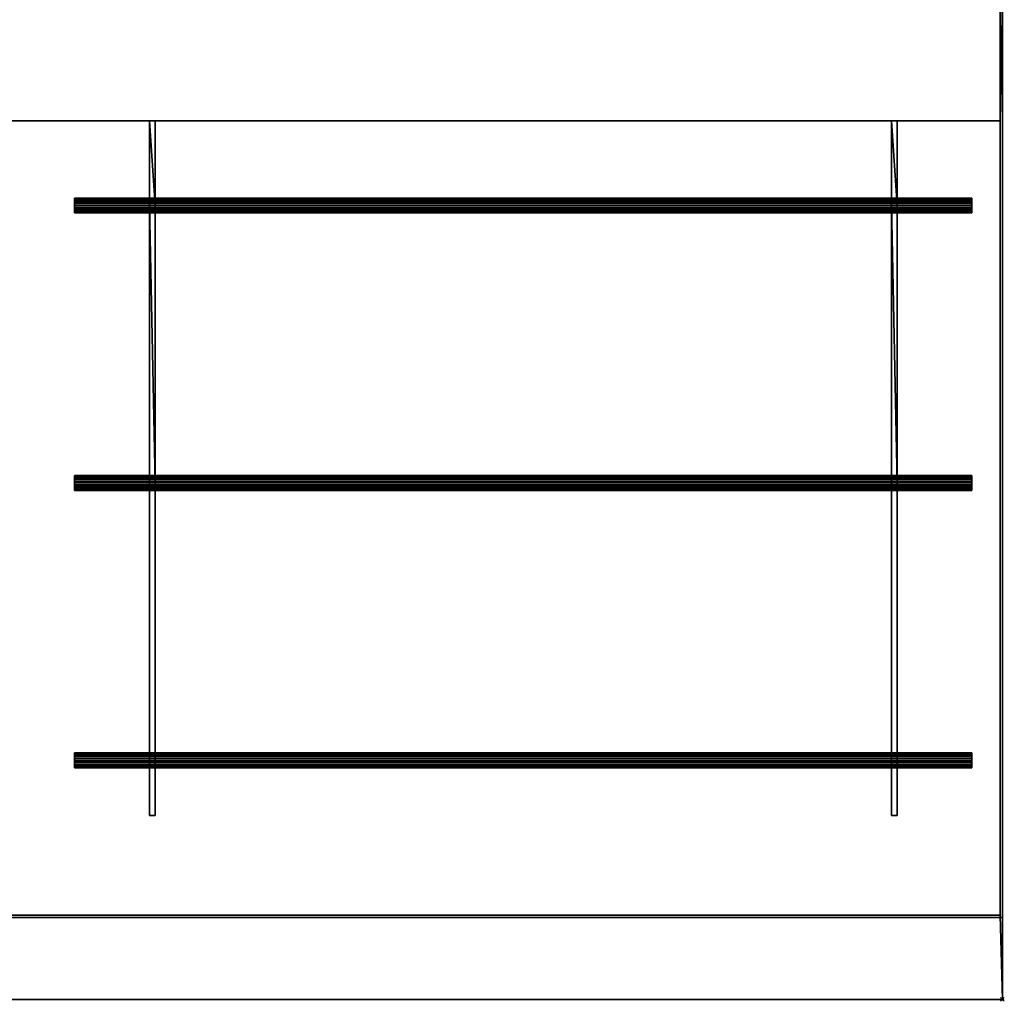
# Model space of a CAD drawing. Units: millimetres. Extents: x -311 to 1267, y -1111 to 1.
# Drawn here: x 741 to 1267, y -1111 to -586 of the extents above; entities that cross this region are included whole.
import ezdxf

# ---------------------------------------------------------------- set-up
doc = ezdxf.new("R2010")
doc.units = ezdxf.units.MM
doc.header["$PDMODE"] = 35
for name, color, linetype in [('IQ_200_2D', 1, 'Continuous'), ('IQ_200_3D', 1, 'Continuous'), ('IQ_204_2D', 7, 'Continuous'), ('IQ_INS_3D', 3, 'ByLayer')]:
    doc.layers.add(name, color=color, linetype=linetype)

msp = doc.modelspace()

# ---------------------------------------------------------------- linework, layer by layer
at = {"layer": 'IQ_200_2D'}
for p, q in [((1266.3, -1110), (1266.3, 0)), ((-310, -1110), (1266.3, -1110))]:
    msp.add_line(p, q, dxfattribs=at)
at = {"layer": 'IQ_204_2D'}
for p, q in [((-265, -640.12), (1265, -640.12)), ((809.99, -640.12), (809.99, -681.5)), ((813.04, -640.12), (813.04, -681.5)), ((1207, -640.12), (1207, -681.5)), ((1210.05, -640.12), (1210.05, -681.5)), ((770.01, -689.47), (770.01, -681.5)), ((770.01, -681.5), (1250.01, -681.5)), ((1250.01, -681.5), (1250.01, -689.47)), ((1250.01, -689.47), (770.01, -689.47)), ((809.99, -829.83), (809.99, -689.47)), ((813.04, -689.47), (813.04, -829.83)), ((1207, -829.83), (1207, -689.47)), ((1210.05, -689.47), (1210.05, -829.83)), ((770.01, -837.8), (770.01, -829.83)), ((770.01, -829.83), (1250.01, -829.83)), ((1250.01, -829.83), (1250.01, -837.8)), ((1250.01, -837.8), (770.01, -837.8)), ((809.99, -837.8), (809.99, -978.17)), ((813.04, -978.17), (813.04, -837.8)), ((1207, -837.8), (1207, -978.17)), ((1210.05, -978.17), (1210.05, -837.8)), ((770.01, -986.14), (770.01, -978.17)), ((770.01, -978.17), (1250.01, -978.17)), ((1250.01, -978.17), (1250.01, -986.14)), ((1250.01, -986.14), (770.01, -986.14)), ((809.99, -1011.7), (809.99, -986.14)), ((813.04, -1011.7), (813.04, -986.14)), ((1207, -1011.7), (1207, -986.14)), ((1210.05, -1011.7), (1210.05, -986.14)), ((813.04, -1011.7), (809.99, -1011.7)), ((1210.05, -1011.7), (1207, -1011.7)), ((-265, -1065), (1265, -1065))]:
    msp.add_line(p, q, dxfattribs=at)
at = {"layer": 'IQ_INS_3D'}
msp.add_point((1266.3, -1110), dxfattribs=at)

# ---------------------------------------------------------------- meshes
at = {"layer": 'IQ_200_3D'}
mesh = msp.add_polyface(dxfattribs=at)
corners = [(-310, -1110, 910), (-310, 0, 910), (-265, 0, 910), (-265, -575, 910), (1266.3, -575, 910), (1266.3, -1110, 910), (-265, -1065, 910), (1265, -1065, 910), (1265, -640.12, 910), (-265, -640.12, 910), (265, -45, 910), (265, 0, 910), (1266.3, 0, 910), (1266.3, -45, 910)]
mesh.append_faces([[corners[k] for k in face] for face in [(12, 11, 10, 13)]])
mesh.append_faces([[corners[k] for k in face] for face in [(0, 3, 2, 1)]], dxfattribs={"vtx0": -1})
mesh.append_faces([[corners[k] for k in face] for face in [(3, 0, 6, 9)]], dxfattribs={"vtx0": -1, "vtx1": -1, "vtx3": -1})
mesh.append_faces([[corners[k] for k in face] for face in [(4, 8, 7, 5)]], dxfattribs={"vtx0": -1, "vtx2": -1})
mesh.append_faces([[corners[k] for k in face] for face in [(7, 6, 0, 5), (9, 8, 4, 3)]], dxfattribs={"vtx1": -1, "vtx3": -1})
mesh = msp.add_polyface(dxfattribs=at)
corners = [(-310, -1110, 850.09), (1266.3, -1110, 850.09), (1266.3, -1066.25, 850.09), (-267, -1066.25, 850.09), (-267, -43.75, 850.09), (-265, -43.75, 850.09), (-265, -2.98, 850.09), (-310, -2.98, 850.09), (1266.3, -43.75, 850.09), (1266.3, 0, 850.09), (310, 0, 850.09), (310, -2.98, 850.09), (265, -2.98, 850.09), (265, -43.75, 850.09)]
mesh.append_faces([[corners[k] for k in face] for face in [(8, 11, 10, 9)]], dxfattribs={"vtx0": -1})
mesh.append_faces([[corners[k] for k in face] for face in [(5, 4, 7, 6), (12, 11, 8, 13)]], dxfattribs={"vtx1": -1})
mesh.append_faces([[corners[k] for k in face] for face in [(0, 7, 4, 3)]], dxfattribs={"vtx1": -1, "vtx3": -1})
mesh.append_faces([[corners[k] for k in face] for face in [(2, 1, 0, 3)]], dxfattribs={"vtx2": -1})
mesh = msp.add_polyface(dxfattribs=at)
corners = [(1266.3, -45, 910), (1266.3, 0, 910), (1266.3, 0, 850.09), (1266.3, -43.75, 850.09), (1266.3, -43.75, 782.13), (1266.3, -179.15, 738.14), (1266.3, -441.22, 738.14), (1266.3, -1066.25, 781.93), (1266.3, -1066.25, 850.09), (1266.3, -1110, 850.09), (1266.3, -1110, 910), (1266.3, -575, 910), (1266.3, -575, 875), (1266.3, -45, 875)]
mesh.append_faces([[corners[k] for k in face] for face in [(5, 12, 7, 6), (2, 13, 3)]], dxfattribs={"vtx0": -1, "vtx1": -1})
mesh.append_faces([[corners[k] for k in face] for face in [(7, 12, 11, 8)]], dxfattribs={"vtx0": -1, "vtx2": -1})
mesh.append_faces([[corners[k] for k in face] for face in [(3, 13, 12, 5)]], dxfattribs={"vtx0": -1, "vtx2": -1, "vtx3": -1})
mesh.append_faces([[corners[k] for k in face] for face in [(9, 8, 11, 10)]], dxfattribs={"vtx1": -1})
mesh.append_faces([[corners[k] for k in face] for face in [(5, 4, 3)]], dxfattribs={"vtx2": -1})
mesh.append_faces([[corners[k] for k in face] for face in [(2, 1, 0, 13)]], dxfattribs={"vtx3": -1})
mesh = msp.add_polyface(dxfattribs=at)
corners = [(1265, -45, 875), (1265, -575, 875), (1265, -575, 820), (1265, -640.12, 820), (1265, -640.12, 910), (1265, -1065, 910), (1265, -1065, 784.85), (1265, -441.11, 741.14), (1265, -179.63, 741.14), (1265, -45, 784.88)]
mesh.append_faces([[corners[k] for k in face] for face in [(7, 1, 0, 8)]], dxfattribs={"vtx0": -1, "vtx2": -1})
mesh.append_faces([[corners[k] for k in face] for face in [(9, 8, 0)]], dxfattribs={"vtx1": -1})
mesh.append_faces([[corners[k] for k in face] for face in [(2, 1, 7), (3, 2, 7)]], dxfattribs={"vtx1": -1, "vtx2": -1})
mesh.append_faces([[corners[k] for k in face] for face in [(5, 4, 3)]], dxfattribs={"vtx2": -1})
mesh.append_faces([[corners[k] for k in face] for face in [(7, 6, 5, 3)]], dxfattribs={"vtx2": -1, "vtx3": -1})
mesh = msp.add_polyface(dxfattribs=at)
corners = [(1266.3, -1066.25, 781.93), (1266.3, -441.22, 738.14), (-267, -441.22, 738.14), (-267, -1066.25, 781.93)]
mesh.append_faces([[corners[k] for k in face] for face in [(2, 1, 0, 3)]])
mesh = msp.add_polyface(dxfattribs=at)
corners = [(-265, -1065, 784.85), (-265, -441.11, 741.14), (1265, -441.11, 741.14), (1265, -1065, 784.85)]
mesh.append_faces([[corners[k] for k in face] for face in [(3, 2, 1, 0)]])
mesh = msp.add_polyface(dxfattribs=at)
corners = [(1265, -575, 820), (-265, -575, 820), (-265, -640.12, 820), (1265, -640.12, 820)]
mesh.append_faces([[corners[k] for k in face] for face in [(3, 2, 1, 0)]])
mesh = msp.add_polyface(dxfattribs=at)
corners = [(-265, -640.12, 910), (1265, -640.12, 910), (1265, -640.12, 820), (-265, -640.12, 820), (-206.98, -640.12, 884.76), (-210.03, -640.12, 884.76), (-210.03, -640.12, 862.86), (-206.98, -640.12, 862.86), (190.03, -640.12, 884.76), (186.98, -640.12, 884.76), (186.98, -640.12, 862.86), (190.03, -640.12, 862.86), (1210.05, -640.12, 884.76), (1207, -640.12, 884.76), (1207, -640.12, 862.86), (1210.05, -640.12, 862.86), (813.04, -640.12, 884.76), (809.99, -640.12, 884.76), (809.99, -640.12, 862.86), (813.04, -640.12, 862.86), (700.01, -640.12, 884.76), (697.02, -640.12, 884.76), (697.02, -640.12, 862.86), (700.01, -640.12, 862.86), (303, -640.12, 884.76), (300.01, -640.12, 884.76), (300.01, -640.12, 862.86), (303, -640.12, 862.86)]
mesh.append_faces([[corners[k] for k in face] for face in [(22, 2, 18, 23), (6, 3, 10, 7)]], dxfattribs={"vtx0": -1, "vtx1": -1, "vtx2": -1})
mesh.append_faces([[corners[k] for k in face] for face in [(9, 0, 5, 4), (19, 2, 15, 14), (11, 3, 27, 26)]], dxfattribs={"vtx0": -1, "vtx1": -1, "vtx3": -1})
mesh.append_faces([[corners[k] for k in face] for face in [(19, 14, 13, 16), (23, 18, 17, 20), (3, 6, 5, 0), (0, 9, 8), (24, 1, 0), (27, 22, 21, 24), (3, 11, 10)]], dxfattribs={"vtx0": -1, "vtx2": -1})
mesh.append_faces([[corners[k] for k in face] for face in [(16, 13, 12, 1), (20, 17, 16, 1), (24, 21, 20, 1), (8, 25, 24, 0)]], dxfattribs={"vtx0": -1, "vtx2": -1, "vtx3": -1})
mesh.append_faces([[corners[k] for k in face] for face in [(19, 18, 2)]], dxfattribs={"vtx1": -1, "vtx2": -1})
mesh.append_faces([[corners[k] for k in face] for face in [(3, 2, 22, 27)]], dxfattribs={"vtx1": -1, "vtx2": -1, "vtx3": -1})
mesh.append_faces([[corners[k] for k in face] for face in [(2, 1, 12, 15), (26, 25, 8, 11), (10, 9, 4, 7)]], dxfattribs={"vtx1": -1, "vtx3": -1})
mesh = msp.add_polyface(dxfattribs=at)
corners = [(-206.98, -1011.7, 884.76), (-210.03, -1011.7, 884.76), (-210.03, -982.16, 884.76), (-210.03, -833.82, 884.76), (-210.03, -685.48, 884.76), (-210.03, -640.12, 884.76), (-206.98, -640.12, 884.76), (-206.98, -685.48, 884.76), (-206.98, -833.82, 884.76), (-206.98, -982.16, 884.76), (190.03, -1011.7, 884.76), (186.98, -1011.7, 884.76), (186.98, -982.16, 884.76), (186.98, -833.82, 884.76), (186.98, -685.48, 884.76), (186.98, -640.12, 884.76), (190.03, -640.12, 884.76), (190.03, -685.48, 884.76), (190.03, -833.82, 884.76), (190.03, -982.16, 884.76), (1210.05, -1011.7, 884.76), (1207, -1011.7, 884.76), (1207, -982.16, 884.76), (1207, -833.82, 884.76), (1207, -685.48, 884.76), (1207, -640.12, 884.76), (1210.05, -640.12, 884.76), (1210.05, -685.48, 884.76), (1210.05, -833.82, 884.76), (1210.05, -982.16, 884.76), (813.04, -1011.7, 884.76), (809.99, -1011.7, 884.76), (809.99, -982.16, 884.76), (809.99, -833.82, 884.76), (809.99, -685.48, 884.76), (809.99, -640.12, 884.76), (813.04, -640.12, 884.76), (813.04, -685.48, 884.76), (813.04, -833.82, 884.76), (813.04, -982.16, 884.76), (700.01, -1011.7, 884.76), (697.02, -1011.7, 884.76), (697.02, -982.16, 884.76), (697.02, -833.82, 884.76), (697.02, -685.48, 884.76), (697.02, -640.12, 884.76), (700.01, -640.12, 884.76), (700.01, -685.48, 884.76), (700.01, -833.82, 884.76), (700.01, -982.16, 884.76), (303, -1011.7, 884.76), (300.01, -1011.7, 884.76), (300.01, -982.16, 884.76), (300.01, -833.82, 884.76), (300.01, -685.48, 884.76), (300.01, -640.12, 884.76), (303, -640.12, 884.76), (303, -685.48, 884.76), (303, -833.82, 884.76), (303, -982.16, 884.76)]
mesh.append_faces([[corners[k] for k in face] for face in [(25, 27, 26), (35, 37, 36), (45, 47, 46)]], dxfattribs={"vtx0": -1})
mesh.append_faces([[corners[k] for k in face] for face in [(7, 3, 9, 8), (17, 13, 19, 18), (57, 53, 59, 58)]], dxfattribs={"vtx0": -1, "vtx1": -1})
mesh.append_faces([[corners[k] for k in face] for face in [(7, 4, 3), (9, 3, 2), (17, 14, 13), (19, 13, 12), (57, 54, 53), (59, 53, 52)]], dxfattribs={"vtx0": -1, "vtx2": -1})
mesh.append_faces([[corners[k] for k in face] for face in [(5, 4, 7, 6), (15, 14, 17, 16), (55, 54, 57, 56)]], dxfattribs={"vtx1": -1})
mesh.append_faces([[corners[k] for k in face] for face in [(24, 23, 28), (34, 33, 38), (44, 43, 48)]], dxfattribs={"vtx1": -1, "vtx2": -1})
mesh.append_faces([[corners[k] for k in face] for face in [(25, 24, 28, 27), (23, 22, 29, 28), (35, 34, 38, 37), (33, 32, 39, 38), (45, 44, 48, 47), (43, 42, 49, 48)]], dxfattribs={"vtx1": -1, "vtx3": -1})
mesh.append_faces([[corners[k] for k in face] for face in [(1, 0, 9, 2), (11, 10, 19, 12), (51, 50, 59, 52)]], dxfattribs={"vtx2": -1})
mesh.append_faces([[corners[k] for k in face] for face in [(22, 21, 20, 29), (32, 31, 30, 39), (42, 41, 40, 49)]], dxfattribs={"vtx3": -1})
mesh = msp.add_polyface(dxfattribs=at)
corners = [(-206.98, -1011.7, 862.86), (-206.98, -640.12, 862.86), (-210.03, -640.12, 862.86), (-210.03, -1011.7, 862.86), (190.03, -1011.7, 862.86), (190.03, -640.12, 862.86), (186.98, -640.12, 862.86), (186.98, -1011.7, 862.86), (1207, -1011.7, 862.86), (1210.05, -1011.7, 862.86), (1210.05, -640.12, 862.86), (1207, -640.12, 862.86), (809.99, -1011.7, 862.86), (813.04, -1011.7, 862.86), (813.04, -640.12, 862.86), (809.99, -640.12, 862.86), (697.02, -1011.7, 862.86), (700.01, -1011.7, 862.86), (700.01, -640.12, 862.86), (697.02, -640.12, 862.86), (300.01, -1011.7, 862.86), (303, -1011.7, 862.86), (303, -640.12, 862.86), (300.01, -640.12, 862.86)]
mesh.append_faces([[corners[k] for k in face] for face in [(1, 0, 3, 2), (5, 4, 7, 6), (10, 9, 8, 11), (13, 12, 15, 14), (17, 16, 19, 18), (22, 21, 20, 23)]])
mesh = msp.add_polyface(dxfattribs=at)
corners = [(809.99, -1011.7, 862.86), (809.99, -640.12, 862.86), (809.99, -640.12, 884.76), (809.99, -685.48, 884.76), (809.99, -833.82, 884.76), (809.99, -982.16, 884.76), (809.99, -1011.7, 884.76)]
mesh.append_faces([[corners[k] for k in face] for face in [(5, 4, 1, 0)]], dxfattribs={"vtx1": -1, "vtx3": -1})
mesh.append_faces([[corners[k] for k in face] for face in [(0, 6, 5)]], dxfattribs={"vtx2": -1})
mesh.append_faces([[corners[k] for k in face] for face in [(4, 3, 2, 1)]], dxfattribs={"vtx3": -1})
mesh = msp.add_polyface(dxfattribs=at)
corners = [(813.04, -640.12, 862.86), (813.04, -1011.7, 862.86), (813.04, -1011.7, 884.76), (813.04, -982.16, 884.76), (813.04, -833.82, 884.76), (813.04, -685.48, 884.76), (813.04, -640.12, 884.76)]
mesh.append_faces([[corners[k] for k in face] for face in [(0, 4, 1)]], dxfattribs={"vtx0": -1, "vtx1": -1})
mesh.append_faces([[corners[k] for k in face] for face in [(6, 5, 4, 0)]], dxfattribs={"vtx2": -1})
mesh.append_faces([[corners[k] for k in face] for face in [(4, 3, 2, 1)]], dxfattribs={"vtx3": -1})
mesh = msp.add_polyface(dxfattribs=at)
corners = [(1207, -1011.7, 862.86), (1207, -640.12, 862.86), (1207, -640.12, 884.76), (1207, -685.48, 884.76), (1207, -833.82, 884.76), (1207, -982.16, 884.76), (1207, -1011.7, 884.76)]
mesh.append_faces([[corners[k] for k in face] for face in [(5, 4, 1, 0)]], dxfattribs={"vtx1": -1, "vtx3": -1})
mesh.append_faces([[corners[k] for k in face] for face in [(0, 6, 5)]], dxfattribs={"vtx2": -1})
mesh.append_faces([[corners[k] for k in face] for face in [(4, 3, 2, 1)]], dxfattribs={"vtx3": -1})
mesh = msp.add_polyface(dxfattribs=at)
corners = [(1210.05, -640.12, 862.86), (1210.05, -1011.7, 862.86), (1210.05, -1011.7, 884.76), (1210.05, -982.16, 884.76), (1210.05, -833.82, 884.76), (1210.05, -685.48, 884.76), (1210.05, -640.12, 884.76)]
mesh.append_faces([[corners[k] for k in face] for face in [(0, 4, 1)]], dxfattribs={"vtx0": -1, "vtx1": -1})
mesh.append_faces([[corners[k] for k in face] for face in [(6, 5, 4, 0)]], dxfattribs={"vtx2": -1})
mesh.append_faces([[corners[k] for k in face] for face in [(4, 3, 2, 1)]], dxfattribs={"vtx3": -1})
mesh = msp.add_polyface(dxfattribs=at)
corners = [(770.01, -986.14, 888.74), (770.01, -986.01, 887.71), (770.01, -985.61, 886.75), (770.01, -984.98, 885.93), (770.01, -984.15, 885.29), (770.01, -983.19, 884.9), (770.01, -982.16, 884.76), (770.01, -981.13, 884.9), (770.01, -980.17, 885.29), (770.01, -979.34, 885.93), (770.01, -978.71, 886.75), (770.01, -978.31, 887.71), (770.01, -978.17, 888.74), (770.01, -978.31, 889.78), (770.01, -978.71, 890.74), (770.01, -979.34, 891.56), (770.01, -980.17, 892.2), (770.01, -981.13, 892.59), (770.01, -982.16, 892.73), (770.01, -983.19, 892.59), (770.01, -984.15, 892.2), (770.01, -984.98, 891.56), (770.01, -985.61, 890.74), (770.01, -986.01, 889.78), (770.01, -837.8, 888.74), (770.01, -837.67, 887.71), (770.01, -837.27, 886.75), (770.01, -836.64, 885.93), (770.01, -835.81, 885.29), (770.01, -834.85, 884.9), (770.01, -833.82, 884.76), (770.01, -832.79, 884.9), (770.01, -831.83, 885.29), (770.01, -831, 885.93), (770.01, -830.37, 886.75), (770.01, -829.97, 887.71), (770.01, -829.83, 888.74), (770.01, -829.97, 889.78), (770.01, -830.37, 890.74), (770.01, -831, 891.56), (770.01, -831.83, 892.2), (770.01, -832.79, 892.59), (770.01, -833.82, 892.73), (770.01, -834.85, 892.59), (770.01, -835.81, 892.2), (770.01, -836.64, 891.56), (770.01, -837.27, 890.74), (770.01, -837.67, 889.78), (770.01, -689.47, 888.74), (770.01, -689.33, 887.71), (770.01, -688.93, 886.75), (770.01, -688.3, 885.93), (770.01, -687.47, 885.29), (770.01, -686.51, 884.9), (770.01, -685.48, 884.76), (770.01, -684.45, 884.9), (770.01, -683.49, 885.29), (770.01, -682.66, 885.93), (770.01, -682.03, 886.75), (770.01, -681.63, 887.71), (770.01, -681.5, 888.74), (770.01, -681.63, 889.78), (770.01, -682.03, 890.74), (770.01, -682.66, 891.56), (770.01, -683.49, 892.2), (770.01, -684.45, 892.59), (770.01, -685.48, 892.73), (770.01, -686.51, 892.59), (770.01, -687.47, 892.2), (770.01, -688.3, 891.56), (770.01, -688.93, 890.74), (770.01, -689.33, 889.78)]
mesh.append_faces([[corners[k] for k in face] for face in [(43, 46, 45, 44), (67, 70, 69, 68)]], dxfattribs={"vtx0": -1})
mesh.append_faces([[corners[k] for k in face] for face in [(2, 8, 5)]], dxfattribs={"vtx0": -1, "vtx1": -1, "vtx2": -1})
mesh.append_faces([[corners[k] for k in face] for face in [(11, 8, 2, 14), (23, 20, 14, 2), (41, 38, 36, 31), (65, 62, 60, 55)]], dxfattribs={"vtx0": -1, "vtx1": -1, "vtx2": -1, "vtx3": -1})
mesh.append_faces([[corners[k] for k in face] for face in [(14, 20, 17, 16)]], dxfattribs={"vtx0": -1, "vtx1": -1, "vtx3": -1})
mesh.append_faces([[corners[k] for k in face] for face in [(31, 36, 35, 34), (43, 26, 25, 24), (43, 24, 47, 46), (55, 60, 59, 58), (67, 50, 49, 48), (67, 48, 71, 70)]], dxfattribs={"vtx0": -1, "vtx3": -1})
mesh.append_faces([[corners[k] for k in face] for face in [(6, 5, 8, 7), (3, 2, 5, 4), (0, 23, 2, 1), (15, 14, 16), (21, 20, 23, 22)]], dxfattribs={"vtx1": -1})
mesh.append_faces([[corners[k] for k in face] for face in [(30, 29, 43, 31), (27, 26, 43, 28), (29, 28, 43), (42, 41, 31, 43), (54, 53, 67, 55), (51, 50, 67, 52), (53, 52, 67), (66, 65, 55, 67)]], dxfattribs={"vtx1": -1, "vtx2": -1})
mesh.append_faces([[corners[k] for k in face] for face in [(33, 32, 31, 34), (38, 37, 36), (57, 56, 55, 58), (62, 61, 60)]], dxfattribs={"vtx2": -1})
mesh.append_faces([[corners[k] for k in face] for face in [(11, 10, 9, 8), (14, 13, 12, 11), (20, 19, 18, 17), (41, 40, 39, 38), (65, 64, 63, 62)]], dxfattribs={"vtx3": -1})
mesh = msp.add_polyface(dxfattribs=at)
corners = [(770.01, -681.5, 888.74), (770.01, -681.63, 887.71), (770.01, -682.03, 886.75), (770.01, -682.66, 885.93), (770.01, -683.49, 885.29), (770.01, -684.45, 884.9), (770.01, -685.48, 884.76), (770.01, -686.51, 884.9), (770.01, -687.47, 885.29), (770.01, -688.3, 885.93), (770.01, -688.93, 886.75), (770.01, -689.33, 887.71), (770.01, -689.47, 888.74), (1250.01, -689.47, 888.74), (1250.01, -689.33, 887.71), (1250.01, -688.93, 886.75), (1250.01, -688.3, 885.93), (1250.01, -687.47, 885.29), (1250.01, -686.51, 884.9), (1250.01, -685.48, 884.76), (1250.01, -684.45, 884.9), (1250.01, -683.49, 885.29), (1250.01, -682.66, 885.93), (1250.01, -682.03, 886.75), (1250.01, -681.63, 887.71), (1250.01, -681.5, 888.74)]
mesh.append_faces([[corners[k] for k in face] for face in [(11, 14, 13, 12)]], dxfattribs={"vtx0": -1})
mesh.append_faces([[corners[k] for k in face] for face in [(10, 15, 14, 11), (8, 17, 16, 9), (9, 16, 15, 10), (7, 18, 17, 8), (18, 7, 6, 19), (4, 21, 20, 5), (3, 22, 21, 4), (1, 24, 23, 2), (2, 23, 22, 3), (19, 6, 5, 20)]], dxfattribs={"vtx0": -1, "vtx2": -1})
mesh.append_faces([[corners[k] for k in face] for face in [(0, 25, 24, 1)]], dxfattribs={"vtx2": -1})
mesh = msp.add_polyface(dxfattribs=at)
corners = [(770.01, -689.47, 888.74), (770.01, -689.33, 889.78), (770.01, -688.93, 890.74), (770.01, -688.3, 891.56), (770.01, -687.47, 892.2), (770.01, -686.51, 892.59), (770.01, -685.48, 892.73), (770.01, -684.45, 892.59), (770.01, -683.49, 892.2), (770.01, -682.66, 891.56), (770.01, -682.03, 890.74), (770.01, -681.63, 889.78), (770.01, -681.5, 888.74), (1250.01, -681.5, 888.74), (1250.01, -681.63, 889.78), (1250.01, -682.03, 890.74), (1250.01, -682.66, 891.56), (1250.01, -683.49, 892.2), (1250.01, -684.45, 892.59), (1250.01, -685.48, 892.73), (1250.01, -686.51, 892.59), (1250.01, -687.47, 892.2), (1250.01, -688.3, 891.56), (1250.01, -688.93, 890.74), (1250.01, -689.33, 889.78), (1250.01, -689.47, 888.74)]
mesh.append_faces([[corners[k] for k in face] for face in [(10, 15, 14, 11), (8, 17, 16, 9), (9, 16, 15, 10), (7, 18, 17, 8), (18, 7, 6, 19), (4, 21, 20, 5), (3, 22, 21, 4), (1, 24, 23, 2), (2, 23, 22, 3), (19, 6, 5, 20)]], dxfattribs={"vtx0": -1, "vtx2": -1})
mesh.append_faces([[corners[k] for k in face] for face in [(12, 11, 14, 13)]], dxfattribs={"vtx1": -1})
mesh.append_faces([[corners[k] for k in face] for face in [(0, 25, 24, 1)]], dxfattribs={"vtx2": -1})
mesh = msp.add_polyface(dxfattribs=at)
corners = [(1250.01, -986.14, 888.74), (1250.01, -986.01, 889.78), (1250.01, -985.61, 890.74), (1250.01, -984.98, 891.56), (1250.01, -984.15, 892.2), (1250.01, -983.19, 892.59), (1250.01, -982.16, 892.73), (1250.01, -981.13, 892.59), (1250.01, -980.17, 892.2), (1250.01, -979.34, 891.56), (1250.01, -978.71, 890.74), (1250.01, -978.31, 889.78), (1250.01, -978.17, 888.74), (1250.01, -978.31, 887.71), (1250.01, -978.71, 886.75), (1250.01, -979.34, 885.93), (1250.01, -980.17, 885.29), (1250.01, -981.13, 884.9), (1250.01, -982.16, 884.76), (1250.01, -983.19, 884.9), (1250.01, -984.15, 885.29), (1250.01, -984.98, 885.93), (1250.01, -985.61, 886.75), (1250.01, -986.01, 887.71), (1250.01, -837.8, 888.74), (1250.01, -837.67, 889.78), (1250.01, -837.27, 890.74), (1250.01, -836.64, 891.56), (1250.01, -835.81, 892.2), (1250.01, -834.85, 892.59), (1250.01, -833.82, 892.73), (1250.01, -832.79, 892.59), (1250.01, -831.83, 892.2), (1250.01, -831, 891.56), (1250.01, -830.37, 890.74), (1250.01, -829.97, 889.78), (1250.01, -829.83, 888.74), (1250.01, -829.97, 887.71), (1250.01, -830.37, 886.75), (1250.01, -831, 885.93), (1250.01, -831.83, 885.29), (1250.01, -832.79, 884.9), (1250.01, -833.82, 884.76), (1250.01, -834.85, 884.9), (1250.01, -835.81, 885.29), (1250.01, -836.64, 885.93), (1250.01, -837.27, 886.75), (1250.01, -837.67, 887.71), (1250.01, -689.47, 888.74), (1250.01, -689.33, 889.78), (1250.01, -688.93, 890.74), (1250.01, -688.3, 891.56), (1250.01, -687.47, 892.2), (1250.01, -686.51, 892.59), (1250.01, -685.48, 892.73), (1250.01, -684.45, 892.59), (1250.01, -683.49, 892.2), (1250.01, -682.66, 891.56), (1250.01, -682.03, 890.74), (1250.01, -681.63, 889.78), (1250.01, -681.5, 888.74), (1250.01, -681.63, 887.71), (1250.01, -682.03, 886.75), (1250.01, -682.66, 885.93), (1250.01, -683.49, 885.29), (1250.01, -684.45, 884.9), (1250.01, -685.48, 884.76), (1250.01, -686.51, 884.9), (1250.01, -687.47, 885.29), (1250.01, -688.3, 885.93), (1250.01, -688.93, 886.75), (1250.01, -689.33, 887.71)]
mesh.append_faces([[corners[k] for k in face] for face in [(1, 4, 3, 2), (19, 22, 21, 20)]], dxfattribs={"vtx0": -1})
mesh.append_faces([[corners[k] for k in face] for face in [(43, 29, 44), (67, 53, 68)]], dxfattribs={"vtx0": -1, "vtx1": -1})
mesh.append_faces([[corners[k] for k in face] for face in [(16, 22, 19), (10, 16, 13), (40, 38, 36, 41), (64, 62, 60, 65)]], dxfattribs={"vtx0": -1, "vtx1": -1, "vtx2": -1})
mesh.append_faces([[corners[k] for k in face] for face in [(8, 4, 16, 10), (16, 4, 1, 22), (29, 41, 34, 31), (53, 65, 58, 55)]], dxfattribs={"vtx0": -1, "vtx1": -1, "vtx2": -1, "vtx3": -1})
mesh.append_faces([[corners[k] for k in face] for face in [(4, 8, 7, 5)]], dxfattribs={"vtx0": -1, "vtx2": -1})
mesh.append_faces([[corners[k] for k in face] for face in [(41, 36, 35, 34), (29, 26, 25, 24), (29, 24, 47, 46), (29, 46, 45, 44), (65, 60, 59, 58), (53, 50, 49, 48), (53, 48, 71, 70), (53, 70, 69, 68)]], dxfattribs={"vtx0": -1, "vtx3": -1})
mesh.append_faces([[corners[k] for k in face] for face in [(9, 8, 10), (27, 26, 29, 28), (39, 38, 40), (51, 50, 53, 52), (63, 62, 64)]], dxfattribs={"vtx1": -1})
mesh.append_faces([[corners[k] for k in face] for face in [(42, 41, 29, 43), (66, 65, 53, 67)]], dxfattribs={"vtx1": -1, "vtx2": -1})
mesh.append_faces([[corners[k] for k in face] for face in [(12, 11, 10, 13), (7, 6, 5), (15, 14, 13, 16), (18, 17, 16, 19), (0, 23, 22, 1), (33, 32, 31, 34), (31, 30, 29), (38, 37, 36), (57, 56, 55, 58), (55, 54, 53), (62, 61, 60)]], dxfattribs={"vtx2": -1})
mesh = msp.add_polyface(dxfattribs=at)
corners = [(770.01, -829.83, 888.74), (770.01, -829.97, 887.71), (770.01, -830.37, 886.75), (770.01, -831, 885.93), (770.01, -831.83, 885.29), (770.01, -832.79, 884.9), (770.01, -833.82, 884.76), (770.01, -834.85, 884.9), (770.01, -835.81, 885.29), (770.01, -836.64, 885.93), (770.01, -837.27, 886.75), (770.01, -837.67, 887.71), (770.01, -837.8, 888.74), (1250.01, -837.8, 888.74), (1250.01, -837.67, 887.71), (1250.01, -837.27, 886.75), (1250.01, -836.64, 885.93), (1250.01, -835.81, 885.29), (1250.01, -834.85, 884.9), (1250.01, -833.82, 884.76), (1250.01, -832.79, 884.9), (1250.01, -831.83, 885.29), (1250.01, -831, 885.93), (1250.01, -830.37, 886.75), (1250.01, -829.97, 887.71), (1250.01, -829.83, 888.74)]
mesh.append_faces([[corners[k] for k in face] for face in [(11, 14, 13, 12)]], dxfattribs={"vtx0": -1})
mesh.append_faces([[corners[k] for k in face] for face in [(10, 15, 14, 11), (8, 17, 16, 9), (9, 16, 15, 10), (7, 18, 17, 8), (18, 7, 6, 19), (4, 21, 20, 5), (3, 22, 21, 4), (1, 24, 23, 2), (2, 23, 22, 3), (19, 6, 5, 20)]], dxfattribs={"vtx0": -1, "vtx2": -1})
mesh.append_faces([[corners[k] for k in face] for face in [(0, 25, 24, 1)]], dxfattribs={"vtx2": -1})
mesh = msp.add_polyface(dxfattribs=at)
corners = [(770.01, -837.8, 888.74), (770.01, -837.67, 889.78), (770.01, -837.27, 890.74), (770.01, -836.64, 891.56), (770.01, -835.81, 892.2), (770.01, -834.85, 892.59), (770.01, -833.82, 892.73), (770.01, -832.79, 892.59), (770.01, -831.83, 892.2), (770.01, -831, 891.56), (770.01, -830.37, 890.74), (770.01, -829.97, 889.78), (770.01, -829.83, 888.74), (1250.01, -829.83, 888.74), (1250.01, -829.97, 889.78), (1250.01, -830.37, 890.74), (1250.01, -831, 891.56), (1250.01, -831.83, 892.2), (1250.01, -832.79, 892.59), (1250.01, -833.82, 892.73), (1250.01, -834.85, 892.59), (1250.01, -835.81, 892.2), (1250.01, -836.64, 891.56), (1250.01, -837.27, 890.74), (1250.01, -837.67, 889.78), (1250.01, -837.8, 888.74)]
mesh.append_faces([[corners[k] for k in face] for face in [(10, 15, 14, 11), (8, 17, 16, 9), (9, 16, 15, 10), (7, 18, 17, 8), (18, 7, 6, 19), (4, 21, 20, 5), (3, 22, 21, 4), (1, 24, 23, 2), (2, 23, 22, 3), (19, 6, 5, 20)]], dxfattribs={"vtx0": -1, "vtx2": -1})
mesh.append_faces([[corners[k] for k in face] for face in [(12, 11, 14, 13)]], dxfattribs={"vtx1": -1})
mesh.append_faces([[corners[k] for k in face] for face in [(0, 25, 24, 1)]], dxfattribs={"vtx2": -1})
mesh = msp.add_polyface(dxfattribs=at)
corners = [(770.01, -986.14, 888.74), (770.01, -986.01, 889.78), (770.01, -985.61, 890.74), (770.01, -984.98, 891.56), (770.01, -984.15, 892.2), (770.01, -983.19, 892.59), (770.01, -982.16, 892.73), (770.01, -981.13, 892.59), (770.01, -980.17, 892.2), (770.01, -979.34, 891.56), (770.01, -978.71, 890.74), (770.01, -978.31, 889.78), (770.01, -978.17, 888.74), (1250.01, -978.17, 888.74), (1250.01, -978.31, 889.78), (1250.01, -978.71, 890.74), (1250.01, -979.34, 891.56), (1250.01, -980.17, 892.2), (1250.01, -981.13, 892.59), (1250.01, -982.16, 892.73), (1250.01, -983.19, 892.59), (1250.01, -984.15, 892.2), (1250.01, -984.98, 891.56), (1250.01, -985.61, 890.74), (1250.01, -986.01, 889.78), (1250.01, -986.14, 888.74)]
mesh.append_faces([[corners[k] for k in face] for face in [(7, 18, 17, 8), (8, 17, 16, 9), (6, 19, 18, 7), (4, 21, 20, 5), (3, 22, 21, 4), (1, 24, 23, 2), (2, 23, 22, 3), (19, 6, 5, 20)]], dxfattribs={"vtx0": -1, "vtx2": -1})
mesh.append_faces([[corners[k] for k in face] for face in [(10, 9, 16, 15), (15, 14, 11, 10)]], dxfattribs={"vtx1": -1, "vtx3": -1})
mesh.append_faces([[corners[k] for k in face] for face in [(13, 12, 11, 14), (0, 25, 24, 1)]], dxfattribs={"vtx2": -1})
mesh = msp.add_polyface(dxfattribs=at)
corners = [(770.01, -978.17, 888.74), (770.01, -978.31, 887.71), (770.01, -978.71, 886.75), (770.01, -979.34, 885.93), (770.01, -980.17, 885.29), (770.01, -981.13, 884.9), (770.01, -982.16, 884.76), (770.01, -983.19, 884.9), (770.01, -984.15, 885.29), (770.01, -984.98, 885.93), (770.01, -985.61, 886.75), (770.01, -986.01, 887.71), (770.01, -986.14, 888.74), (1250.01, -986.14, 888.74), (1250.01, -986.01, 887.71), (1250.01, -985.61, 886.75), (1250.01, -984.98, 885.93), (1250.01, -984.15, 885.29), (1250.01, -983.19, 884.9), (1250.01, -982.16, 884.76), (1250.01, -981.13, 884.9), (1250.01, -980.17, 885.29), (1250.01, -979.34, 885.93), (1250.01, -978.71, 886.75), (1250.01, -978.31, 887.71), (1250.01, -978.17, 888.74)]
mesh.append_faces([[corners[k] for k in face] for face in [(11, 14, 13, 12)]], dxfattribs={"vtx0": -1})
mesh.append_faces([[corners[k] for k in face] for face in [(10, 15, 14, 11), (9, 16, 15, 10), (7, 18, 17, 8), (8, 17, 16, 9), (6, 19, 18, 7), (4, 21, 20, 5), (3, 22, 21, 4), (1, 24, 23, 2), (2, 23, 22, 3), (19, 6, 5, 20)]], dxfattribs={"vtx0": -1, "vtx2": -1})
mesh.append_faces([[corners[k] for k in face] for face in [(0, 25, 24, 1)]], dxfattribs={"vtx2": -1})
mesh = msp.add_polyface(dxfattribs=at)
corners = [(813.04, -1011.7, 884.76), (813.04, -1011.7, 862.86), (809.99, -1011.7, 862.86), (809.99, -1011.7, 884.76)]
mesh.append_faces([[corners[k] for k in face] for face in [(3, 2, 1, 0)]])
mesh = msp.add_polyface(dxfattribs=at)
corners = [(1210.05, -1011.7, 884.76), (1210.05, -1011.7, 862.86), (1207, -1011.7, 862.86), (1207, -1011.7, 884.76)]
mesh.append_faces([[corners[k] for k in face] for face in [(3, 2, 1, 0)]])
mesh = msp.add_polyface(dxfattribs=at)
corners = [(1266.3, -1066.25, 781.93), (-267, -1066.25, 781.93), (-267, -1066.25, 850.09), (1266.3, -1066.25, 850.09)]
mesh.append_faces([[corners[k] for k in face] for face in [(3, 2, 1, 0)]])
mesh = msp.add_polyface(dxfattribs=at)
corners = [(1265, -1065, 910), (-265, -1065, 910), (-265, -1065, 784.85), (1265, -1065, 784.85)]
mesh.append_faces([[corners[k] for k in face] for face in [(3, 2, 1, 0)]])
mesh = msp.add_polyface(dxfattribs=at)
corners = [(1266.3, -1110, 910), (1266.3, -1110, 850.09), (-310, -1110, 850.09), (-310, -1110, 910)]
mesh.append_faces([[corners[k] for k in face] for face in [(3, 2, 1, 0)]])

doc.saveas('drawing.dxf')
